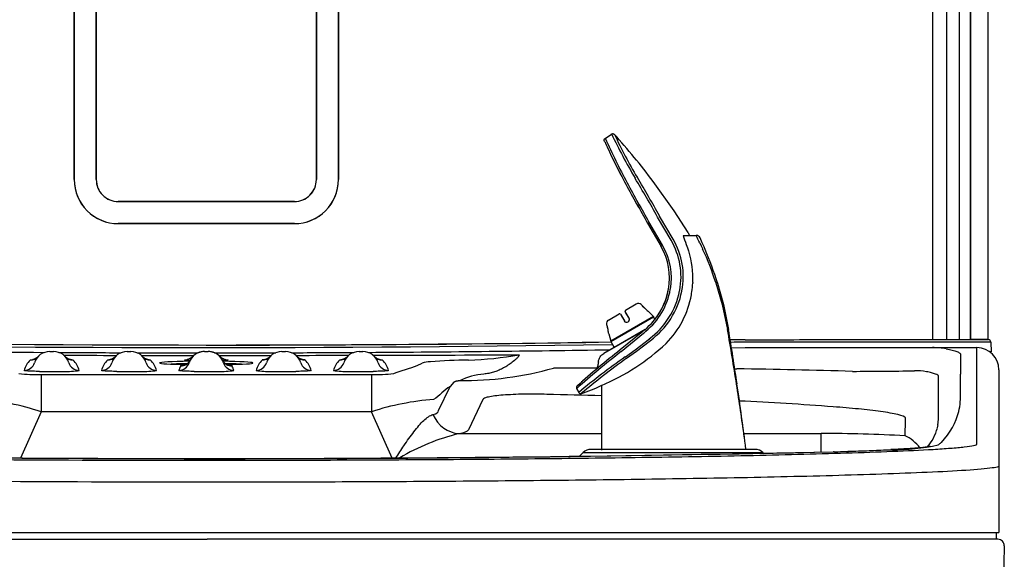
# Model space of a CAD drawing. Units: inches. Extents: x 1.4 to 16.2, y 1.2 to 10.1.
# Drawn here: x 6 to 6.7, y 3.6 to 4 of the extents above; entities that cross this region are included whole.
import ezdxf
from ezdxf.lldxf.tags import DXFTag

# ---------------------------------------------------------------- set-up
doc = ezdxf.new("R2010")
doc.units = ezdxf.units.IN
doc.header["$MEASUREMENT"] = 0
for name, color, linetype in [('20', 7, 'Continuous'), ('Default', 7, 'Continuous'), ('DV1_20', 7, 'Continuous')]:
    doc.layers.add(name, color=color, linetype=linetype)
tags = doc.linetypes.add('HIDDEN2', pattern=[0.1875, 0.125, -0.0625]).pattern_tags.tags
tags[6:7] = [DXFTag(74, 4), DXFTag(75, 0), DXFTag(340, '0'), DXFTag(46, 0.0), DXFTag(50, 0.0), DXFTag(44, 0.0), DXFTag(45, 0.0)]
tags[4:5] = [DXFTag(74, 4), DXFTag(75, 0), DXFTag(340, '0'), DXFTag(46, 0.0), DXFTag(50, 0.0), DXFTag(44, 0.0), DXFTag(45, 0.0)]

# ---------------------------------------------------------------- blocks, each defined once
blk = doc.blocks.new('Block102')
at = {"layer": '20', "color": 7, "linetype": 'Continuous'}
for p, q in [((18.119, 56.667), (18.119, 38.181)), ((17.796, 38.181), (17.796, 50.07)), ((17.921, 50.07), (17.921, 38.181)), ((17.921, 38.194), (17.921, 50.07)), ((17.493, 38.179), (17.493, 49.692)), ((17.65, 49.692), (17.649, 38.179)), ((7.744, 46.206), (7.744, 39.997)), ((7.744, 39.997), (7.744, 46.206)), ((7.994, 39.997), (7.994, 46.206)), ((7.994, 46.206), (7.994, 39.997)), ((10.494, 46.206), (10.494, 39.997)), ((10.494, 39.997), (10.494, 46.206)), ((10.744, 39.997), (10.744, 46.206)), ((10.744, 46.206), (10.744, 39.997)), ((7.744, 39.997), (7.744, 39.997)), ((7.994, 39.997), (7.994, 39.997)), ((10.494, 39.997), (10.494, 39.997)), ((10.744, 39.997), (10.744, 39.997)), ((9.244, 39.747), (8.244, 39.747)), ((8.244, 39.747), (8.244, 39.747)), ((8.244, 39.747), (9.244, 39.747)), ((10.244, 39.747), (9.244, 39.747)), ((9.244, 39.747), (10.244, 39.747)), ((9.244, 39.747), (9.244, 39.747)), ((10.244, 39.747), (10.244, 39.747)), ((8.244, 39.497), (9.244, 39.497)), ((8.244, 39.497), (8.244, 39.497)), ((9.244, 39.497), (8.244, 39.497)), ((9.244, 39.497), (10.244, 39.497)), ((10.244, 39.497), (9.244, 39.497)), ((9.244, 39.497), (9.244, 39.497)), ((10.244, 39.497), (10.244, 39.497)), ((15.362, 38.151), (15.351, 38.151)), ((15.362, 38.18), (15.373, 38.18)), ((15.373, 38.151), (15.362, 38.151)), ((15.373, 38.18), (15.385, 38.18)), ((17.471, 38.151), (17.31, 38.151)), ((17.333, 38.181), (17.496, 38.181)), ((17.67, 38.151), (17.471, 38.151)), ((17.649, 38.179), (17.493, 38.179)), ((17.496, 38.181), (17.67, 38.181)), ((17.67, 38.181), (17.912, 38.181)), ((17.912, 38.151), (17.67, 38.151)), ((18.067, 38.181), (17.921, 38.181)), ((18.062, 38.181), (18.062, 38.181)), ((18.119, 38.181), (18.067, 38.181)), ((18.152, 38.151), (18.154, 38.042)), ((7.466, 38.046), (7.51, 38.046)), ((8.344, 38.046), (8.388, 38.046)), ((9.222, 38.046), (9.266, 38.046)), ((10.1, 38.046), (10.144, 38.046)), ((10.978, 38.046), (11.022, 38.046)), ((15.207, 38.089), (15.362, 38.09)), ((17.491, 38.09), (17.994, 38.09)), ((17.994, 38.077), (17.994, 38.09)), ((17.994, 37.015), (17.994, 38.077)), ((11.637, 37.889), (11.695, 37.914)), ((17.809, 38.011), (17.809, 37.788)), ((15.244, 37.85), (15.268, 37.85)), ((18.244, 37.84), (18.244, 37.828)), ((18.244, 37.828), (18.244, 36.767)), ((7.367, 37.787), (11.121, 37.787)), ((7.367, 37.787), (7.367, 37.363)), ((11.121, 37.787), (11.121, 37.363)), ((12.056, 37.698), (12.011, 37.648)), ((17.559, 37.539), (17.559, 37.762)), ((11.881, 37.376), (12.011, 37.648)), ((12.384, 37.503), (12.22, 37.159)), ((7.367, 37.363), (7.134, 36.836)), ((11.121, 37.363), (7.367, 37.363)), ((11.354, 36.836), (11.121, 37.363)), ((12.113, 37.114), (13.733, 37.114)), ((15.348, 37.114), (16.227, 37.114)), ((16.227, 36.905), (16.227, 37.114)), ((17.59, 37.015), (17.579, 37.006)), ((17.994, 37.006), (17.994, 37.015)), ((13.524, 36.899), (13.478, 36.853)), ((13.524, 36.899), (15.564, 36.899)), ((15.476, 36.935), (13.612, 36.935)), ((15.576, 36.887), (15.564, 36.899)), ((17.994, 36.996), (17.994, 37.006)), ((18.244, 36.767), (18.244, 36.756)), ((18.244, 36.756), (18.244, 36.746)), ((18.244, 36.746), (18.244, 35.992)), ((0.244, 35.992), (18.244, 35.992)), ((0.275, 35.915), (9.254, 35.915)), ((0.285, 35.915), (9.254, 35.915)), ((18.223, 35.915), (9.254, 35.915)), ((18.233, 35.915), (9.254, 35.915)), ((18.305, 35.841), (18.23, 32.964))]:
    blk.add_line(p, q, dxfattribs=at)
for centre, radius, start, end in [((8.244, 39.997), 0.5, 180, 270), ((8.244, 39.997), 0.5, 179.9993, 270.0006), ((8.244, 39.997), 0.25, 180, 270), ((8.244, 39.997), 0.25, 179.9997, 270.0003), ((10.244, 39.997), 0.5, 270, 0), ((10.244, 39.997), 0.25, 270, 360), ((10.244, 39.997), 0.25, 269.9997, 0.0003), ((10.244, 39.997), 0.5, 269.9994, 0.0007), ((9.244, 337.723), 299.603, 268.87517, 270.8788), ((9.244, 336.64), 298.549, 268.87312, 270.88513), ((9.249, 338.119), 300, 269.99904, 270.87691), ((15.363, 26.089), 12.091, 90.0014, 90.8083), ((15.352, 26.157), 11.994, 90.0014, 90.7394), ((18.122, 38.151), 0.03, 1, 90), ((9.244, 337.799), 299.768, 268.87545, 269.64884), ((7.466, 37.866), 0.18, 90, 162.852), ((7.51, 37.866), 0.18, 17.148, 90), ((9.244, 337.799), 299.768, 269.68003, 269.81519), ((8.344, 37.866), 0.18, 90, 162.852), ((8.388, 37.866), 0.18, 17.148, 90), ((9.244, 337.799), 299.768, 269.84921, 269.98225), ((9.222, 37.866), 0.18, 90, 162.852), ((9.222, 37.859), 0.187, 89.9973, 136.3138), ((9.266, 37.866), 0.18, 17.148, 90), ((9.266, 37.859), 0.187, 43.7263, 90.002), ((9.244, 337.799), 299.768, 270.01779, 270.15075), ((10.1, 37.866), 0.18, 90, 162.852), ((10.144, 37.866), 0.18, 17.148, 90), ((9.244, 337.799), 299.768, 270.18479, 270.31997), ((10.978, 37.866), 0.18, 90, 162.852), ((11.022, 37.866), 0.18, 17.148, 90), ((9.244, 337.799), 299.768, 270.35115, 270.87638), ((17.502, 37.347), 0.743, 78.9277, 90.8807), ((17.994, 37.84), 0.25, 0, 90), ((7.466, 37.741), 0.305, 136.924, 162.852), ((9.244, 917.359), 879.357, 269.894446, 269.933837), ((7.652, 37.499), 0.457, 79.8136, 83.6333), ((7.51, 37.741), 0.305, 17.148, 43.076), ((8.344, 37.741), 0.305, 136.924, 162.852), ((8.288, 36.534), 1.425, 95.4912, 96.702), ((9.244, 917.359), 879.357, 269.951734, 269.990856), ((8.429, 36.3), 1.659, 83.7057, 84.757), ((8.388, 37.741), 0.305, 17.148, 43.076), ((9.244, 917.359), 879.357, 270.009168, 270.048264), ((10.1, 37.741), 0.305, 136.924, 162.852), ((10.059, 36.301), 1.659, 95.2542, 96.2958), ((9.244, 917.359), 879.357, 270.066156, 270.105549), ((10.2, 36.533), 1.427, 83.3029, 84.5231), ((10.144, 37.741), 0.305, 17.148, 43.076), ((10.978, 37.741), 0.305, 136.924, 162.852), ((10.837, 37.49), 0.467, 96.3674, 100.0669), ((9.244, 917.359), 879.357, 270.123277, 270.231469), ((11.022, 37.741), 0.305, 17.148, 43.076), ((11.809, 37.496), 0.434, 92.7188, 105.2311), ((12.366, 30.27), 7.681, 91.0836, 94.3133), ((12.117, 41.766), 3.818, 271.5655, 280.2556), ((7.309, 39.857), 2.071, 264.6259, 271.6006), ((7.488, 45.48), 7.661, 268.9649, 271.0351), ((7.658, 38.721), 0.901, 267.9907, 279.157), ((8.366, 45.48), 7.661, 268.9649, 271.0351), ((8.536, 38.721), 0.901, 267.9907, 279.157), ((9.222, 37.741), 0.305, 152.5709, 162.852), ((9.244, 34.255), 3.639, 94.0934, 94.6121), ((9.244, 45.48), 7.661, 268.9649, 271.0351), ((9.414, 38.721), 0.901, 267.9907, 279.157), ((9.244, 34.255), 3.639, 85.3879, 85.9134), ((9.266, 37.741), 0.305, 17.148, 27.4291), ((9.952, 38.721), 0.901, 260.843, 272.0093), ((10.122, 45.48), 7.661, 268.9649, 271.0351), ((10.83, 38.721), 0.901, 260.843, 272.0093), ((11, 45.48), 7.661, 268.9649, 271.0351), ((11.178, 39.857), 2.071, 268.3994, 275.3741), ((12.153, 41.556), 3.84, 269.5173, 285.6202), ((12.462, 37.008), 0.785, 94.7877, 115.774), ((12.514, -614.894), 652.751, 89.897755, 89.940927), ((13.353, -78.243), 116.109, 88.40647, 89.05467), ((16.475, 92.744), 54.923, 270.1109, 270.845), ((17.308, 37.177), 0.65, 80.0082, 91.9701), ((16.846, 37.56), 0.963, 348.2935, 1.5337), ((6.436, 34.523), 2.989, 71.8445, 85.6435), ((12.073, 34.418), 3.095, 94.5932, 107.9187), ((10.769, -62.724), 100.311, 88.30683, 88.66296), ((13.517, -0.353), 37.879, 85.6912, 87.3097), ((16.79, 37.316), 0.768, 352.0707, 2.1054), ((16.988, 37.339), 0.581, 319.6281, 343.9218), ((17.346, 37.232), 0.208, 345.4331, 355.411), ((12.692, 34.724), 2.459, 103.6213, 120.6201), ((16.357, 24.715), 12.4, 86.2019, 90.6033), ((9.333, 356.02), 319.19, 268.61475, 271.26362), ((9.227, 371.333), 334.501, 268.87484, 271.22249), ((13.612, 36.81), 0.125, 90, 135), ((15.476, 36.81), 0.125, 45, 90), ((14.897, 85.134), 48.248, 271.7429, 272.5158), ((14.874, 85.981), 49.096, 271.7486, 272.5121), ((17.057, 39.223), 2.291, 269.2105, 282.5202), ((27.759, 23.329), 19.763, 140.1523, 140.1531), ((28.088, 23.128), 20.021, 140.0193, 140.0198), ((18.233, 35.843), 0.0721, 358.5, 90)]:
    blk.add_arc(centre, radius, start, end, dxfattribs=at)
for centre, major_axis, ratio, start_param, end_param in [((17.92, 38.194), (0, -0.015), 0.052408, 0.599061, 1.570796), ((15.362, 37.84), (0, -0.25), 0.376874, 3.141541, 3.149035), ((7.175, 37.956), (-0.119, 0.037), 0.999185, 1.869856, 3.141593), ((7.243, 38.075), (-0.0913, 0.0854), 0.998607, 2.321919, 3.141593), ((7.733, 38.075), (-0.0913, -0.0854), 0.998607, 0, 0.819674), ((7.801, 37.956), (-0.119, -0.037), 0.999185, 0, 1.271737), ((8.053, 37.956), (0.119, -0.037), 0.999185, 5.011448, 6.283185), ((8.121, 38.075), (0.0913, -0.0854), 0.998607, 5.463512, 6.283185), ((8.611, 38.075), (0.0913, 0.0854), 0.998607, 3.141593, 3.961266), ((8.679, 37.956), (0.119, 0.037), 0.999185, 3.141593, 4.41333), ((9.244, 37.916), (-0.53, 0), 0.038562, 5.08223, 6.283185), ((9.244, 37.916), (-0.53, 0), 0.038562, 0, 1.115966), ((9.244, 37.889), (-0.53, 0), 0.038562, -1.147414, -0.721174), ((8.931, 37.956), (0.119, -0.037), 0.999185, 5.011448, 6.283185), ((8.951, 38.007), (-0.111, 0.058), 0.999056, 2.049138, 3.141593), ((9.536, 38.007), (0.111, 0.058), 0.999056, 3.141593, 4.234048), ((9.244, 37.916), (-0.53, 0), 0.038562, 2.025438, 4.343732), ((9.557, 37.956), (0.119, 0.037), 0.999185, 3.141593, 4.41333), ((9.244, 37.889), (-0.53, 0), 0.038562, 3.862767, 4.288511), ((9.809, 37.956), (-0.119, 0.037), 0.999185, 1.869856, 3.141593), ((9.877, 38.075), (-0.0913, 0.0854), 0.998607, 2.321919, 3.141593), ((10.367, 38.075), (-0.0913, -0.0854), 0.998607, 0, 0.819674), ((10.435, 37.956), (-0.119, -0.037), 0.999185, 0, 1.271737), ((10.687, 37.956), (-0.119, 0.037), 0.999185, 1.869856, 3.141593), ((10.755, 38.075), (-0.0913, 0.0854), 0.998607, 2.321919, 3.141593), ((11.245, 38.075), (-0.0913, -0.0854), 0.998607, 0, 0.819674), ((11.313, 37.956), (-0.119, -0.037), 0.999185, 0, 1.271737), ((15.934, 37.788), (0, 6.908), 0.271425, 4.683214, 4.712389), ((15.934, 37.539), (0, -6.659), 0.244045, 1.541621, 1.570796), ((10.987, 37.552), (-0.894, 0.18), 0.172986, 2.79398, 3.168553), ((15.934, 37.525), (1.875, 0), 0.580146, 5.795398, 6.135242), ((12.113, 37.487), (0.08, -0.366), 0.887198, 4.955366, 6.042662), ((15.934, 37.4), (0, -3.409), 0.366727, 1.479007, 1.539131), ((10.987, 37.179), (1.235, -0.014), 0.103045, -0.422265, -0.047692), ((16.372, 36.658), (0.008, -0.25), 0.513914, 3.080653, 3.14378), ((17.026, 36.683), (0.011, -0.25), 0.652046, 3.07263, 3.14145), ((15.934, 37.392), (1.875, 0), 0.429012, -0.527677, -0.500062)]:
    blk.add_ellipse(centre, major_axis=major_axis, ratio=ratio, start_param=start_param, end_param=end_param, dxfattribs=at)
for points, knots in [([(17.31, 38.151), (17.245, 38.151), (17.177, 38.151), (17.071, 38.151), (17.035, 38.151), (16.962, 38.151), (16.924, 38.151), (16.81, 38.151), (16.733, 38.151), (16.574, 38.151), (16.493, 38.151), (16.245, 38.151), (16.075, 38.151), (15.729, 38.151), (15.552, 38.151), (15.373, 38.151)], [0, 0, 0, 0, 0.125, 0.125, 0.1875, 0.1875, 0.25, 0.25, 0.375, 0.375, 0.5, 0.5, 0.75, 0.75, 1, 1, 1, 1]), ([(15.385, 38.18), (15.565, 38.18), (15.742, 38.18), (16.09, 38.181), (16.261, 38.181), (16.51, 38.181), (16.591, 38.181), (16.751, 38.181), (16.83, 38.181), (16.944, 38.181), (16.982, 38.181), (17.056, 38.181), (17.092, 38.181), (17.199, 38.181), (17.268, 38.181), (17.333, 38.181)], [0, 0, 0, 0, 0.25, 0.25, 0.5, 0.5, 0.625, 0.625, 0.75, 0.75, 0.8125, 0.8125, 0.875, 0.875, 1, 1, 1, 1]), ([(17.912, 38.181), (17.926, 38.181), (17.94, 38.181), (17.96, 38.181), (17.967, 38.181), (17.98, 38.181), (17.986, 38.181), (18.006, 38.181), (18.018, 38.181), (18.04, 38.181), (18.051, 38.181), (18.071, 38.181), (18.079, 38.181), (18.095, 38.181), (18.101, 38.181), (18.112, 38.181), (18.116, 38.181), (18.121, 38.181), (18.122, 38.181), (18.122, 38.181)], [0, 0, 0, 0, 0.125, 0.125, 0.1875, 0.1875, 0.25, 0.25, 0.375, 0.375, 0.5, 0.5, 0.625, 0.625, 0.75, 0.75, 0.875, 0.875, 1, 1, 1, 1]), ([(18.152, 38.151), (18.152, 38.151), (18.152, 38.151), (18.151, 38.151), (18.149, 38.151), (18.145, 38.151), (18.14, 38.151), (18.131, 38.151), (18.128, 38.151), (18.12, 38.151), (18.116, 38.151), (18.103, 38.151), (18.093, 38.151), (18.071, 38.151), (18.059, 38.151), (18.033, 38.151), (18.019, 38.151), (17.997, 38.151), (17.99, 38.151), (17.974, 38.151), (17.967, 38.151), (17.944, 38.151), (17.928, 38.151), (17.912, 38.151)], [0, 0, 0, 0, 0.0625, 0.0625, 0.125, 0.125, 0.25, 0.25, 0.3125, 0.3125, 0.375, 0.375, 0.5, 0.5, 0.625, 0.625, 0.75, 0.75, 0.8125, 0.8125, 0.875, 0.875, 1, 1, 1, 1]), ([(15.362, 38.09), (15.566, 38.09), (15.766, 38.09), (16.156, 38.09), (16.347, 38.09), (16.715, 38.09), (16.892, 38.09), (17.217, 38.09), (17.365, 38.09), (17.491, 38.09)], [0, 0, 0, 0, 0.25, 0.25, 0.5, 0.5, 0.75, 0.75, 1, 1, 1, 1]), ([(17.645, 38.077), (17.697, 38.067), (17.738, 38.056), (17.78, 38.04), (17.791, 38.034), (17.802, 38.026), (17.804, 38.023), (17.808, 38.017), (17.809, 38.014), (17.809, 38.011)], [0, 0, 0, 0, 0.5, 0.5, 0.75, 0.75, 0.875, 0.875, 1, 1, 1, 1]), ([(7.243, 37.95), (7.244, 37.95), (7.245, 37.951), (7.251, 37.952), (7.254, 37.952), (7.263, 37.953), (7.268, 37.954), (7.274, 37.954)], [0, 0, 0, 0, 0.349045, 0.349045, 0.698091, 0.698091, 1, 1, 1, 1]), ([(7.335, 37.989), (7.33, 37.985), (7.323, 37.978), (7.31, 37.969), (7.298, 37.962), (7.288, 37.958), (7.28, 37.955), (7.274, 37.954), (7.27, 37.953), (7.269, 37.953), (7.269, 37.953), (7.269, 37.953)], [0, 0, 0, 0, 0.160599, 0.309675, 0.444203, 0.560259, 0.660147, 0.754334, 0.854949, 0.970038, 1, 1, 1, 1]), ([(7.707, 37.953), (7.707, 37.953), (7.706, 37.953), (7.702, 37.954), (7.696, 37.955), (7.687, 37.958), (7.676, 37.963), (7.662, 37.971), (7.65, 37.98), (7.644, 37.987), (7.642, 37.989)], [0, 0, 0, 0, 0.120762, 0.232409, 0.338074, 0.44605, 0.574026, 0.729124, 0.901029, 1, 1, 1, 1]), ([(8.213, 37.989), (8.208, 37.985), (8.201, 37.978), (8.188, 37.969), (8.176, 37.962), (8.166, 37.958), (8.158, 37.955), (8.152, 37.954), (8.148, 37.953), (8.147, 37.953), (8.147, 37.953), (8.147, 37.953)], [0, 0, 0, 0, 0.160857, 0.30997, 0.444543, 0.560585, 0.660382, 0.754439, 0.854947, 0.969998, 1, 1, 1, 1]), ([(8.585, 37.953), (8.585, 37.953), (8.584, 37.953), (8.583, 37.953), (8.579, 37.954), (8.572, 37.956), (8.563, 37.959), (8.551, 37.965), (8.537, 37.973), (8.526, 37.982), (8.521, 37.988), (8.519, 37.989)], [0, 0, 0, 0, 0.020807, 0.147416, 0.256402, 0.361065, 0.471998, 0.606045, 0.766022, 0.940524, 1, 1, 1, 1]), ([(9.061, 37.948), (9.06, 37.946), (9.057, 37.939), (9.049, 37.928), (9.037, 37.915), (9.025, 37.905), (9.013, 37.898), (9.002, 37.892), (8.993, 37.889), (8.986, 37.887), (8.982, 37.886), (8.979, 37.886), (8.979, 37.886), (8.979, 37.886)], [0, 0, 0, 0, 0.035322, 0.166848, 0.291036, 0.407154, 0.513345, 0.606947, 0.688437, 0.764315, 0.843657, 0.932413, 1, 1, 1, 1]), ([(9.058, 37.943), (9.038, 37.944), (9.022, 37.945), (9, 37.947), (8.995, 37.948), (8.996, 37.95)], [0, 0, 0, 0, 0.484488, 0.484488, 1, 1, 1, 1]), ([(9.086, 37.988), (9.084, 37.987), (9.08, 37.981), (9.069, 37.973), (9.057, 37.965), (9.046, 37.96), (9.037, 37.957), (9.03, 37.955), (9.025, 37.954), (9.023, 37.953), (9.022, 37.953), (9.022, 37.953)], [0, 0, 0, 0, 0.069021, 0.226021, 0.369775, 0.496617, 0.604915, 0.70189, 0.799842, 0.908434, 1, 1, 1, 1]), ([(9.397, 37.987), (9.4, 37.987), (9.401, 37.987), (9.402, 37.988), (9.402, 37.988), (9.402, 37.988)], [0, 0, 0, 0, 0.743616, 0.743616, 1, 1, 1, 1]), ([(9.466, 37.953), (9.466, 37.953), (9.466, 37.953), (9.465, 37.953), (9.46, 37.954), (9.454, 37.956), (9.444, 37.959), (9.431, 37.965), (9.418, 37.974), (9.407, 37.982), (9.403, 37.987), (9.402, 37.989)], [0, 0, 0, 0, 0.028007, 0.155129, 0.264947, 0.370684, 0.483569, 0.622162, 0.786814, 0.965128, 1, 1, 1, 1]), ([(9.509, 37.886), (9.509, 37.886), (9.509, 37.886), (9.508, 37.886), (9.503, 37.887), (9.496, 37.889), (9.487, 37.892), (9.475, 37.898), (9.461, 37.907), (9.447, 37.918), (9.435, 37.933), (9.427, 37.945), (9.424, 37.952), (9.424, 37.952)], [0, 0, 0, 0, 0.020622, 0.118896, 0.202012, 0.282651, 0.368306, 0.467952, 0.585486, 0.714206, 0.849819, 0.990277, 1, 1, 1, 1]), ([(9.466, 37.954), (9.485, 37.952), (9.494, 37.951), (9.49, 37.947), (9.468, 37.945), (9.43, 37.943)], [0, 0, 0, 0, 0.420571, 0.420571, 1, 1, 1, 1]), ([(9.969, 37.989), (9.964, 37.985), (9.957, 37.978), (9.944, 37.969), (9.932, 37.962), (9.922, 37.958), (9.914, 37.955), (9.908, 37.954), (9.904, 37.953), (9.903, 37.953), (9.903, 37.953), (9.903, 37.953)], [0, 0, 0, 0, 0.160947, 0.310045, 0.444604, 0.560633, 0.66042, 0.754469, 0.854967, 0.970008, 1, 1, 1, 1]), ([(10.341, 37.953), (10.341, 37.953), (10.34, 37.953), (10.339, 37.953), (10.335, 37.954), (10.328, 37.956), (10.319, 37.959), (10.307, 37.965), (10.293, 37.973), (10.282, 37.982), (10.277, 37.988), (10.275, 37.989)], [0, 0, 0, 0, 0.020812, 0.14742, 0.256405, 0.361068, 0.472002, 0.606049, 0.766027, 0.940529, 1, 1, 1, 1]), ([(10.847, 37.989), (10.842, 37.985), (10.835, 37.978), (10.822, 37.969), (10.81, 37.962), (10.8, 37.958), (10.792, 37.955), (10.786, 37.954), (10.782, 37.953), (10.781, 37.953), (10.781, 37.953), (10.781, 37.953)], [0, 0, 0, 0, 0.160342, 0.309734, 0.444547, 0.560965, 0.661296, 0.755928, 0.856906, 0.971662, 1, 1, 1, 1]), ([(11.219, 37.953), (11.219, 37.953), (11.218, 37.953), (11.216, 37.953), (11.211, 37.954), (11.203, 37.957), (11.192, 37.961), (11.18, 37.967), (11.166, 37.977), (11.158, 37.985), (11.153, 37.989)], [0, 0, 0, 0, 0.072434, 0.190484, 0.296814, 0.401796, 0.520119, 0.665013, 0.831747, 1, 1, 1, 1]), ([(11.219, 37.954), (11.223, 37.953), (11.226, 37.953), (11.238, 37.952), (11.244, 37.951), (11.245, 37.95)], [0, 0, 0, 0, 0.229236, 0.229236, 1, 1, 1, 1]), ([(12.796, 38.009), (12.796, 38.007), (12.796, 38.004), (12.792, 37.997), (12.786, 37.987), (12.773, 37.972), (12.747, 37.947), (12.707, 37.915), (12.658, 37.881), (12.608, 37.853), (12.557, 37.829), (12.504, 37.81), (12.451, 37.797), (12.414, 37.793), (12.396, 37.791)], [0, 0, 0, 0, 0.01601, 0.035979, 0.05977, 0.100192, 0.170821, 0.2979, 0.417542, 0.534052, 0.648455, 0.765511, 0.881059, 1, 1, 1, 1]), ([(7.349, 37.82), (7.336, 37.821), (7.323, 37.821), (7.299, 37.821), (7.288, 37.822), (7.266, 37.823), (7.256, 37.823), (7.237, 37.824), (7.228, 37.824), (7.213, 37.825), (7.206, 37.826), (7.195, 37.827), (7.19, 37.827), (7.178, 37.829), (7.174, 37.83), (7.175, 37.831)], [0, 0, 0, 0, 0.125, 0.125, 0.25, 0.25, 0.375, 0.375, 0.5, 0.5, 0.625, 0.625, 0.75, 0.75, 1, 1, 1, 1]), ([(8.227, 37.82), (8.214, 37.821), (8.201, 37.821), (8.177, 37.821), (8.166, 37.822), (8.144, 37.823), (8.134, 37.823), (8.115, 37.824), (8.106, 37.824), (8.091, 37.825), (8.084, 37.826), (8.073, 37.827), (8.068, 37.827), (8.056, 37.829), (8.052, 37.83), (8.053, 37.831)], [0, 0, 0, 0, 0.125, 0.125, 0.25, 0.25, 0.375, 0.375, 0.5, 0.5, 0.625, 0.625, 0.75, 0.75, 1, 1, 1, 1]), ([(9.105, 37.82), (9.092, 37.821), (9.079, 37.821), (9.055, 37.821), (9.044, 37.822), (9.022, 37.823), (9.012, 37.823), (8.993, 37.824), (8.984, 37.824), (8.969, 37.825), (8.962, 37.826), (8.951, 37.827), (8.946, 37.827), (8.934, 37.829), (8.93, 37.83), (8.931, 37.831)], [0, 0, 0, 0, 0.125, 0.125, 0.25, 0.25, 0.375, 0.375, 0.5, 0.5, 0.625, 0.625, 0.75, 0.75, 1, 1, 1, 1]), ([(10.435, 37.831), (10.436, 37.83), (10.432, 37.829), (10.42, 37.827), (10.415, 37.827), (10.403, 37.826), (10.397, 37.825), (10.381, 37.824), (10.373, 37.824), (10.354, 37.823), (10.344, 37.823), (10.322, 37.822), (10.311, 37.821), (10.286, 37.821), (10.274, 37.821), (10.26, 37.82)], [0, 0, 0, 0, 0.25, 0.25, 0.375, 0.375, 0.5, 0.5, 0.625, 0.625, 0.75, 0.75, 0.875, 0.875, 1, 1, 1, 1]), ([(11.313, 37.831), (11.314, 37.83), (11.31, 37.829), (11.298, 37.827), (11.293, 37.827), (11.281, 37.826), (11.275, 37.825), (11.259, 37.824), (11.251, 37.824), (11.232, 37.823), (11.222, 37.823), (11.2, 37.822), (11.189, 37.821), (11.164, 37.821), (11.152, 37.821), (11.138, 37.82)], [0, 0, 0, 0, 0.25, 0.25, 0.375, 0.375, 0.5, 0.5, 0.625, 0.625, 0.75, 0.75, 0.875, 0.875, 1, 1, 1, 1]), ([(17.559, 37.762), (17.559, 37.767), (17.556, 37.772), (17.543, 37.781), (17.534, 37.786), (17.511, 37.795), (17.496, 37.8), (17.462, 37.809), (17.442, 37.813), (17.42, 37.817)], [0, 0, 0, 0, 0.25, 0.25, 0.5, 0.5, 0.75, 0.75, 1, 1, 1, 1]), ([(12.12, 37.715), (12.118, 37.715), (12.114, 37.714), (12.108, 37.713), (12.102, 37.712), (12.096, 37.711), (12.091, 37.71), (12.087, 37.709), (12.082, 37.708), (12.077, 37.707), (12.071, 37.705), (12.065, 37.703), (12.06, 37.7), (12.057, 37.699), (12.056, 37.698)], [0, 0, 0, 0, 0.06299, 0.125574, 0.187784, 0.249649, 0.311198, 0.372458, 0.433455, 0.494215, 0.606837, 0.728562, 0.859539, 1, 1, 1, 1]), ([(13.11, 37.56), (13.026, 37.562), (12.94, 37.562), (12.811, 37.561), (12.769, 37.56), (12.688, 37.556), (12.649, 37.554), (12.579, 37.549), (12.547, 37.545), (12.492, 37.538), (12.468, 37.534), (12.429, 37.526), (12.414, 37.521), (12.393, 37.512), (12.387, 37.508), (12.384, 37.503)], [0, 0, 0, 0, 0.25, 0.25, 0.375, 0.375, 0.5, 0.5, 0.625, 0.625, 0.75, 0.75, 0.875, 0.875, 1, 1, 1, 1]), ([(17.183, 37.292), (17.179, 37.306), (17.146, 37.319), (17.044, 37.343), (16.977, 37.354), (16.824, 37.375), (16.739, 37.385), (16.558, 37.403), (16.462, 37.411), (16.362, 37.419)], [0, 0, 0, 0, 0.25, 0.25, 0.5, 0.5, 0.75, 0.75, 1, 1, 1, 1]), ([(11.395, 36.836), (11.425, 36.884), (11.456, 36.931), (11.525, 37.033), (11.563, 37.087), (11.64, 37.186), (11.676, 37.229), (11.75, 37.298), (11.784, 37.322), (11.816, 37.33)], [0, 0, 0, 0, 0.208273, 0.208273, 0.472182, 0.472182, 0.736091, 0.736091, 1, 1, 1, 1]), ([(17.346, 36.953), (17.325, 36.982), (17.298, 37.009), (17.24, 37.058), (17.209, 37.078), (17.179, 37.088)], [0, 0, 0, 0, 0.495388, 0.495388, 1, 1, 1, 1]), ([(0.494, 36.996), (0.494, 36.99), (0.507, 36.985), (0.557, 36.974), (0.593, 36.969), (0.682, 36.959), (0.735, 36.954), (0.854, 36.945), (0.92, 36.941), (1.13, 36.928), (1.288, 36.921), (1.619, 36.907), (1.792, 36.901), (2.33, 36.884), (2.712, 36.875), (3.298, 36.862), (3.496, 36.859), (3.895, 36.852), (4.097, 36.848), (4.703, 36.84), (5.11, 36.835), (5.926, 36.826), (6.337, 36.823), (7.573, 36.815), (8.404, 36.813), (9.659, 36.813), (10.079, 36.813), (10.913, 36.816), (11.328, 36.818), (12.154, 36.823), (12.565, 36.826), (13.382, 36.835), (13.788, 36.84), (14.594, 36.851), (14.996, 36.858), (15.774, 36.875), (16.152, 36.884), (16.692, 36.901), (16.869, 36.907), (17.2, 36.921), (17.356, 36.928), (17.567, 36.94), (17.633, 36.945), (17.752, 36.954), (17.805, 36.959), (17.895, 36.969), (17.932, 36.974), (17.981, 36.985), (17.994, 36.99), (17.994, 36.996)], [0, 0, 0, 0, 0.015625, 0.015625, 0.03125, 0.03125, 0.046875, 0.046875, 0.0625, 0.0625, 0.09375, 0.09375, 0.125, 0.125, 0.1875, 0.1875, 0.21875, 0.21875, 0.25, 0.25, 0.3125, 0.3125, 0.375, 0.375, 0.5, 0.5, 0.5625, 0.5625, 0.625, 0.625, 0.6875, 0.6875, 0.75, 0.75, 0.8125, 0.8125, 0.875, 0.875, 0.90625, 0.90625, 0.9375, 0.9375, 0.953125, 0.953125, 0.96875, 0.96875, 0.984375, 0.984375, 1, 1, 1, 1]), ([(17.465, 36.969), (17.465, 36.969), (17.465, 36.969), (17.463, 36.969), (17.458, 36.968), (17.448, 36.966), (17.434, 36.964), (17.416, 36.961), (17.393, 36.958), (17.366, 36.955), (17.334, 36.952), (17.298, 36.949), (17.257, 36.946), (17.213, 36.943), (17.166, 36.94), (17.115, 36.937), (17.064, 36.935), (17.032, 36.933), (17.015, 36.932)], [0, 0, 0, 0, 0.00866, 0.051257, 0.099174, 0.152446, 0.210735, 0.273399, 0.339635, 0.408632, 0.478043, 0.552749, 0.62857, 0.705155, 0.782188, 0.859415, 0.936596, 1, 1, 1, 1]), ([(18.244, 36.746), (18.244, 36.741), (18.232, 36.736), (18.187, 36.727), (18.154, 36.722), (18.026, 36.708), (17.909, 36.7), (17.63, 36.683), (17.474, 36.676), (17.14, 36.662), (16.961, 36.656), (16.407, 36.638), (16.018, 36.628), (15.416, 36.615), (15.212, 36.611), (14.799, 36.604), (14.59, 36.601), (13.963, 36.591), (13.541, 36.586), (12.693, 36.578), (12.267, 36.574), (11.409, 36.568), (10.978, 36.566), (10.112, 36.564), (9.675, 36.563), (8.371, 36.563), (7.508, 36.566), (6.224, 36.574), (5.798, 36.577), (4.95, 36.586), (4.528, 36.591), (3.899, 36.601), (3.69, 36.604), (3.277, 36.611), (3.073, 36.615), (2.669, 36.624), (2.47, 36.629), (2.081, 36.639), (1.891, 36.644), (1.525, 36.656), (1.348, 36.662), (1.097, 36.672), (1.015, 36.676), (0.86, 36.684), (0.786, 36.688), (0.648, 36.696), (0.584, 36.7), (0.469, 36.709), (0.418, 36.713), (0.335, 36.722), (0.302, 36.727), (0.256, 36.736), (0.244, 36.741), (0.244, 36.746)], [0, 0, 0, 0, 0.015625, 0.015625, 0.03125, 0.03125, 0.0625, 0.0625, 0.09375, 0.09375, 0.125, 0.125, 0.1875, 0.1875, 0.21875, 0.21875, 0.25, 0.25, 0.3125, 0.3125, 0.375, 0.375, 0.4375, 0.4375, 0.5, 0.5, 0.625, 0.625, 0.6875, 0.6875, 0.75, 0.75, 0.78125, 0.78125, 0.8125, 0.8125, 0.84375, 0.84375, 0.875, 0.875, 0.90625, 0.90625, 0.921875, 0.921875, 0.9375, 0.9375, 0.953125, 0.953125, 0.96875, 0.96875, 0.984375, 0.984375, 1, 1, 1, 1])]:
    blk.add_open_spline(points, degree=3, knots=knots, dxfattribs=at)
for points in [[(8.996, 37.95), (8.998, 37.951), (9.008, 37.953), (9.027, 37.954)], [(9.086, 37.988), (9.086, 37.988), (9.087, 37.987), (9.091, 37.987)], [(11.372, 37.795), (11.442, 37.827), (11.568, 37.858), (11.637, 37.889)], [(12.011, 37.648), (11.941, 37.617), (11.895, 37.534), (11.825, 37.503)]]:
    blk.add_open_spline(points, degree=3, dxfattribs=at)
at = {"layer": 'Default', "color": 7, "linetype": 'Continuous'}
for p, q in [((13.773, 40.465), (13.845, 40.514)), ((14.112, 40.011), (14.111, 40.013)), ((14.113, 40.01), (14.112, 40.011)), ((14.138, 40.021), (14.136, 40.023)), ((14.138, 40.02), (14.138, 40.021)), ((14.556, 39.642), (14.318, 39.975)), ((14.391, 39.583), (14.391, 39.584)), ((14.545, 39.321), (14.391, 39.583)), ((14.716, 39.396), (14.557, 39.641)), ((14.253, 39.504), (14.407, 39.239)), ((14.423, 39.253), (14.27, 39.516)), ((14.368, 39.571), (14.367, 39.572)), ((14.522, 39.308), (14.368, 39.571)), ((14.657, 39.363), (14.807, 39.363)), ((14.716, 39.396), (14.721, 39.388)), ((14.425, 39.25), (14.423, 39.253)), ((14.694, 39.262), (14.708, 39.224)), ((14.848, 39.278), (14.863, 39.245)), ((14.863, 39.245), (14.88, 39.208)), ((14.896, 39.235), (14.883, 39.263)), ((14.708, 39.224), (14.721, 39.187)), ((14.909, 39.202), (14.896, 39.235)), ((14.768, 38.828), (14.768, 38.827)), ((14.768, 38.827), (14.768, 38.826)), ((14.768, 38.826), (14.768, 38.825)), ((14.768, 38.825), (14.768, 38.823)), ((15.029, 38.828), (15.029, 38.827)), ((15.029, 38.827), (15.029, 38.826)), ((15.029, 38.826), (15.03, 38.825)), ((15.03, 38.825), (15.101, 38.579)), ((15.048, 38.824), (15.048, 38.823)), ((15.048, 38.823), (15.116, 38.578)), ((14.618, 38.735), (14.62, 38.74)), ((14.643, 38.73), (14.644, 38.735)), ((14.003, 38.515), (14.126, 38.586)), ((14.18, 38.579), (14.181, 38.579)), ((14.181, 38.579), (14.18, 38.579)), ((15.101, 38.579), (15.162, 38.296)), ((15.116, 38.578), (15.173, 38.296)), ((13.81, 38.403), (13.932, 38.474)), ((13.946, 38.47), (13.959, 38.448)), ((13.946, 38.47), (13.991, 38.393)), ((14.013, 38.479), (14, 38.501)), ((14.044, 38.424), (14, 38.501)), ((14.044, 38.424), (14.013, 38.479)), ((14.227, 38.533), (14.227, 38.533)), ((14.322, 38.443), (14.26, 38.505)), ((13.789, 38.352), (13.789, 38.352)), ((13.789, 38.352), (13.789, 38.352)), ((14.322, 38.443), (13.836, 38.162)), ((13.837, 38.16), (14.323, 38.441)), ((13.959, 38.448), (13.991, 38.393)), ((14.338, 38.415), (14.323, 38.441)), ((14.226, 38.295), (13.758, 38.025)), ((13.805, 38.289), (13.805, 38.289)), ((13.813, 38.247), (13.836, 38.162)), ((13.821, 38.061), (14.223, 38.293)), ((14.199, 38.273), (13.944, 38.064)), ((13.953, 38.045), (14.21, 38.255)), ((14.207, 38.28), (14.198, 38.272)), ((14.225, 38.295), (14.207, 38.28)), ((14.21, 38.255), (14.219, 38.263)), ((14.219, 38.263), (14.236, 38.278)), ((13.837, 38.16), (13.876, 38.092)), ((14.114, 38.067), (14.275, 38.19)), ((14.128, 38.051), (14.287, 38.173)), ((14.003, 37.987), (14.114, 38.067)), ((14.016, 37.97), (14.128, 38.051)), ((18.154, 38.042), (18.142, 38.042)), ((13.998, 37.984), (14.003, 37.987)), ((14.012, 37.967), (14.016, 37.97)), ((13.447, 37.627), (13.472, 37.581)), ((13.733, 37.663), (13.733, 36.928)), ((18.213, 35.992), (18.213, 35.915))]:
    blk.add_line(p, q, dxfattribs=at)
for centre, radius, start, end in [((20.489, 43.73), 7.381, 205.8283, 210.2298), ((7.934, 35.161), 7.996, 37.0257, 42.0132), ((18.565, 42.691), 5.17, 204.9574, 211.0693), ((19.507, 42.978), 6.28, 203.9485, 208.8953), ((19.495, 42.972), 6.266, 204.0337, 208.9006), ((19.729, 43.104), 6.514, 203.8955, 208.8453), ((33.611, 50.566), 22.295, 208.453, 209.749), ((32.882, 50.16), 21.461, 208.4278, 209.7742), ((33.144, 50.284), 21.73, 208.3645, 209.7069), ((6.627, 35.374), 8.805, 28.4751, 31.7714), ((-9.858, 25.879), 27.854, 29.475, 30.5116), ((17.201, 40.235), 2.689, 198.921, 201.219), ((12.539, 38.472), 2.367, 22.1108, 22.7642), ((12.541, 38.473), 2.364, 22.1156, 22.7601), ((14.807, 39.315), 0.048, 25.0638, 89.9716), ((10.611, 37.284), 4.682, 25.2056, 26.359), ((11.023, 37.475), 4.229, 26.483, 26.5146), ((13.794, 38.882), 0.731, 349.74, 30.214), ((13.811, 38.894), 0.823, 349.2533, 30.2493), ((13.816, 38.895), 0.844, 349.074, 30.2847), ((11.44, 37.734), 3.768, 23.9433, 25.145), ((13.794, 38.881), 0.71, 349.5421, 30.4174), ((13.763, 38.88), 1.006, 357.0202, 17.7534), ((12.257, 37.966), 2.902, 17.2809, 25.3484), ((11.23, 37.641), 3.997, 17.2101, 22.9911), ((13.71, 38.879), 1.059, 351.5494, 356.9802), ((13.728, 38.892), 0.776, 309.5371, 350.1279), ((13.726, 38.892), 0.799, 309.6876, 349.8899), ((13.741, 38.908), 0.894, 306.6158, 348.8276), ((13.749, 38.909), 0.912, 306.1667, 348.6753), ((13.728, 38.892), 0.777, 322.0143, 350.1183), ((13.71, 38.879), 1.059, 315.5834, 349.6716), ((14.149, 38.546), 0.0454, 45.4258, 120.2612), ((13.937, 38.465), 0.01, 30, 120), ((14.008, 38.506), 0.01, 120, 210), ((14.433, 38.742), 0.294, 225.4746, 233.9674), ((14.253, 38.497), 0.01, 53.3518, 53.4126), ((13.833, 38.364), 0.0454, 119.7392, 194.5738), ((14.017, 38.409), 0.031, 210, 30), ((14.017, 38.409), 0.031, 210, 254.244), ((14.017, 38.409), 0.031, 240.8102, 300), ((14.017, 38.409), 0.031, 300, 359.1898), ((14.017, 38.409), 0.031, 348.8227, 30), ((14.315, 38.436), 0.01, 30, 45), ((13.521, 38.215), 0.294, 6.0326, 14.5254), ((13.823, 38.249), 0.01, 186.5874, 186.6482), ((-19.584, 32.206), 35.276, 8.9181, 9.9413), ((-20.217, 32.412), 35.876, 8.4429, 9.4386), ((12.764, 39.961), 2.494, 292.8057, 313.0386), ((13.845, 38.165), 0.01, 195, 210), ((19.694, 30.642), 9.368, 127.7931, 131.8101), ((19.937, 30.395), 9.733, 128.0058, 131.7332), ((18.522, 31.538), 7.875, 125.0621, 129.8848), ((19.467, 30.442), 9.294, 125.94, 129.9269), ((-19.249, 32.562), 34.896, 7.1995, 8.4334), ((13.47, 37.636), 0.025, 167.8042, 216.3196), ((13.47, 37.637), 0.0243, 119.1863, 168.3223), ((13.531, 37.571), 0.111, 139.6784, 140.0014), ((13.494, 37.593), 0.025, 208.5478, 288.2384), ((13.015, 39.102), 1.608, 287.3824, 296.5445), ((-16.91, 32.615), 32.57, 7.8775, 8.9357)]:
    blk.add_arc(centre, radius, start, end, dxfattribs=at)
at = {"layer": 'Default', "color": 7, "linetype": 'HIDDEN2'}
blk.add_arc((9.244, -120.285), 158.044, 88.4545, 88.45663, dxfattribs=at)
at = {"layer": 'Default', "color": 7, "linetype": 'Continuous'}
for points, weights in [([(13.845, 40.514), (13.856, 40.521), (13.869, 40.52), (13.877, 40.51)], [1.14026956235, 0.952616474417, 0.953245581251, 1.14215688285]), ([(13.767, 40.429), (13.758, 40.441), (13.761, 40.456), (13.773, 40.465)], [1.20282582824, 0.944507274136, 0.932934201021, 1.16810660889]), ([(14.254, 39.503), (14.252, 39.503), (14.252, 39.503), (14.253, 39.504)], [1.20670839888, 1.11546850534, 1.05443318338, 1.023602433]), ([(13.696, 37.93), (13.693, 37.899), (13.685, 37.87), (13.672, 37.841)], [1.05607051576, 1.02953020807, 1.01241180318, 1.00471530108])]:
    blk.add_rational_spline(points, weights, degree=3, dxfattribs=at)
for points in [[(14.752, 38.689), (14.754, 38.703), (14.756, 38.715), (14.758, 38.723)], [(14.227, 38.533), (14.205, 38.554), (14.19, 38.57), (14.181, 38.579)], [(13.789, 38.352), (13.796, 38.323), (13.802, 38.302), (13.805, 38.289)]]:
    blk.add_open_spline(points, degree=3, dxfattribs=at)
for points, knots in [([(14.227, 38.533), (14.222, 38.537), (14.217, 38.542), (14.213, 38.547), (14.202, 38.557), (14.191, 38.568), (14.18, 38.579)], [0, 0, 0, 0, 0.305989, 0.305989, 0.305989, 1, 1, 1, 1]), ([(13.789, 38.352), (13.79, 38.346), (13.792, 38.34), (13.794, 38.333), (13.798, 38.318), (13.802, 38.304), (13.805, 38.289)], [0, 0, 0, 0, 0.305989, 0.305989, 0.305989, 1, 1, 1, 1]), ([(13.696, 37.93), (13.699, 37.949), (13.705, 37.968), (13.727, 38.001), (13.741, 38.015), (13.758, 38.025)], [0, 0, 0, 0, 0.5, 0.5, 1, 1, 1, 1])]:
    blk.add_open_spline(points, degree=3, knots=knots, dxfattribs=at)
blk = doc.blocks.new('SE2')
at = {"layer": 'DV1_20', "color": 7, "xscale": 0.06666666666666667, "yscale": 0.06666666666666667, "zscale": 0.06666666666666667}
blk.add_blockref('Block102', (5.49897, 1.24921), dxfattribs=at)
blk = doc.blocks.new('SE1')
at = {"layer": '20'}
blk.add_blockref('SE2', (0, 0), dxfattribs=at)
blk = doc.blocks.new('SE')
at = {"layer": '20'}
blk.add_blockref('SE1', (0, 0), dxfattribs=at)

msp = doc.modelspace()

# ---------------------------------------------------------------- block references
msp.add_blockref('SE', (0, 0))

doc.saveas('drawing.dxf')
